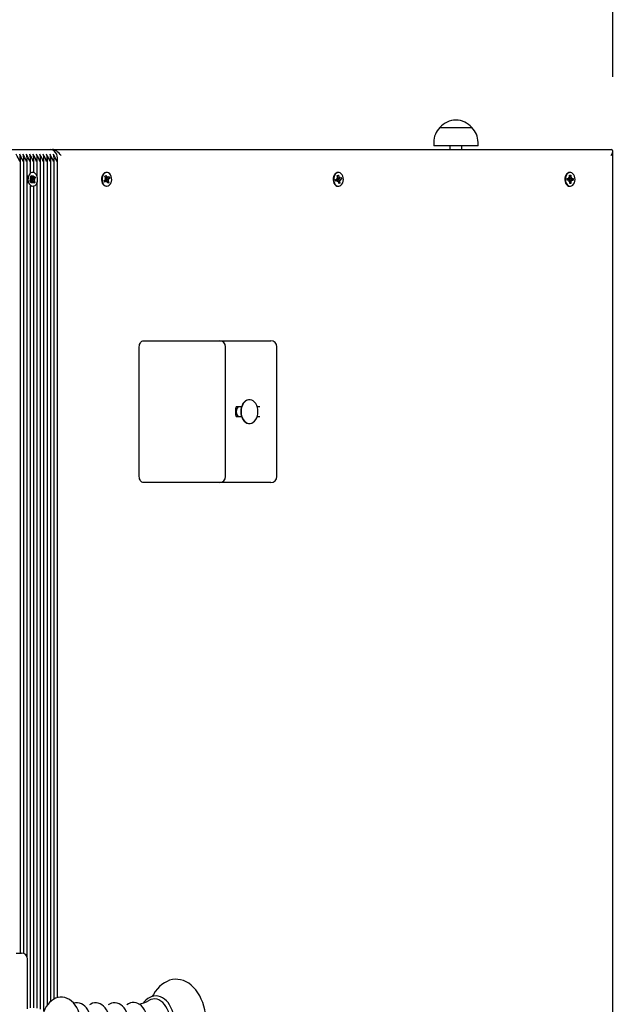
# Model space of a CAD drawing. Units: metres. Extents: x 0.34 to 9.35, y 0.46 to 8.85.
# Drawn here: x 6.81 to 7.31, y 3.09 to 3.92 of the extents above; entities that cross this region are included whole.
import ezdxf

# ---------------------------------------------------------------- set-up
doc = ezdxf.new("R2010")
doc.units = ezdxf.units.M
doc.header["$LTSCALE"] = 65
doc.header["$PDSIZE"] = -1
doc.linetypes.add('SLD-Сплошная', pattern=[0])
doc.layers.add('ПРИМЕЧАНИЯ', color=7, linetype='SLD-Сплошная')
doc.styles.add('SLDTEXTSTYLE3', font='isocpeui.ttf')
doc.dimstyles.new('SLDDIMSTYLE0', dxfattribs={"dimtxt": 0.195, "dimasz": 0.195, "dimexe": 0, "dimexo": 0.0625, "dimgap": 0.04875, "dimtad": 2, "dimrnd": 1e-09, "dimzin": 12, "dimdsep": 46, "dimtxsty": 'SLDTEXTSTYLE3', "dimsah": 1, "dimcen": 0.09, "dimadec": 0, "dimazin": 3, "dimtfac": 1, "dimtdec": 3, "dimtofl": 0, "dimtmove": 0, "dimatfit": 3, "dimfxl": 1, "dimfrac": 2, "dimtolj": 1, "dimtzin": 12, "dimarcsym": 0})

# ---------------------------------------------------------------- blocks, each defined once
blk = doc.blocks.new('_D_9')
at = {"layer": 'Defpoints', "color": 0, "transparency": 16777216}
for p in [(5.66005, 8.25341), (5.92972, 1.04101), (9.3214, 1.04101)]:
    blk.add_point(p, dxfattribs=at)
at = {"layer": 'ПРИМЕЧАНИЯ', "color": 0, "lineweight": -2, "transparency": 16777216}
for p, q in [((5.72255, 8.25341), (9.3214, 8.25341)), ((9.3214, 8.05841), (9.3214, 1.23601)), ((5.99222, 1.04101), (9.3214, 1.04101))]:
    blk.add_line(p, q, dxfattribs=at)
at = {"layer": 'ПРИМЕЧАНИЯ', "color": 0, "transparency": 16777216}
for points in [[(9.2889, 8.05841), (9.3539, 8.05841), (9.3214, 8.25341)], [(9.2889, 1.23601), (9.3539, 1.23601), (9.3214, 1.04101)]]:
    blk.add_solid(points, dxfattribs=at)
at = {"layer": 'ПРИМЕЧАНИЯ', "color": 0, "transparency": 16777216, "insert": (9.07514, 4.64721), "char_height": 0.195, "attachment_point": 2, "rotation": 90, "style": 'SLDTEXTSTYLE3'}
blk.add_mtext('\\A1;7.21м', dxfattribs=at)
blk = doc.blocks.new('_D_10')
at = {"layer": 'Defpoints', "color": 0, "transparency": 16777216}
for p in [(1.05822, 3.28441), (8.80551, 2.85541), (1.05822, 0.49583)]:
    blk.add_point(p, dxfattribs=at)
at = {"layer": 'ПРИМЕЧАНИЯ', "color": 0, "lineweight": -2, "transparency": 16777216}
for p, q in [((1.05822, 3.22191), (1.05822, 0.49583)), ((8.80551, 2.79291), (8.80551, 0.49583)), ((8.61051, 0.49583), (1.25322, 0.49583))]:
    blk.add_line(p, q, dxfattribs=at)
at = {"layer": 'ПРИМЕЧАНИЯ', "color": 0, "transparency": 16777216}
for points in [[(1.25322, 0.52833), (1.25322, 0.46333), (1.05822, 0.49583)], [(8.61051, 0.52833), (8.61051, 0.46333), (8.80551, 0.49583)]]:
    blk.add_solid(points, dxfattribs=at)
at = {"layer": 'ПРИМЕЧАНИЯ', "color": 0, "transparency": 16777216, "insert": (4.93186, 0.74209), "char_height": 0.195, "attachment_point": 2, "style": 'SLDTEXTSTYLE3'}
blk.add_mtext('\\A1;7.75м', dxfattribs=at)
blk = doc.blocks.new('_D_20')
at = {"layer": 'Defpoints', "color": 0, "transparency": 16777216}
for p in [(3.47425, 8.60484), (3.47425, 6.55041), (7.30433, 3.80795)]:
    blk.add_point(p, dxfattribs=at)
at = {"layer": 'ПРИМЕЧАНИЯ', "color": 0, "lineweight": -2, "transparency": 16777216}
for p, q in [((3.47425, 6.61291), (3.47425, 8.60484)), ((7.10933, 8.60484), (3.66925, 8.60484)), ((7.30433, 3.87045), (7.30433, 8.60484))]:
    blk.add_line(p, q, dxfattribs=at)
at = {"layer": 'ПРИМЕЧАНИЯ', "color": 0, "transparency": 16777216}
for points in [[(3.66925, 8.63734), (3.66925, 8.57234), (3.47425, 8.60484)], [(7.10933, 8.63734), (7.10933, 8.57234), (7.30433, 8.60484)]]:
    blk.add_solid(points, dxfattribs=at)
at = {"layer": 'ПРИМЕЧАНИЯ', "color": 0, "transparency": 16777216, "insert": (5.38929, 8.84859), "char_height": 0.195, "attachment_point": 2, "style": 'SLDTEXTSTYLE3'}
blk.add_mtext('\\A1;3.83м', dxfattribs=at)

msp = doc.modelspace()

# ---------------------------------------------------------------- linework, layer by layer
at = {"color": 7, "linetype": 'SLD-Сплошная', "lineweight": 25}
for p, q in [((7.1592, 3.82791), (7.1859, 3.82791)), ((7.15395, 3.81541), (7.15395, 3.81241)), ((7.19115, 3.81241), (7.15395, 3.81241)), ((7.16755, 3.81241), (7.16755, 3.80941)), ((7.17755, 3.80941), (7.17755, 3.81241)), ((7.19115, 3.81241), (7.19115, 3.81541)), ((6.73995, 3.80941), (6.83187, 3.80941)), ((6.807, 3.13491), (6.807, 3.80272)), ((6.80983, 3.13456), (6.80983, 3.80272)), ((6.81266, 3.13168), (6.81266, 3.80272)), ((6.81549, 3.78977), (6.81549, 3.80272)), ((6.81832, 3.79001), (6.81832, 3.80272)), ((6.82115, 3.78657), (6.82115, 3.80272)), ((6.82397, 3.08782), (6.82397, 3.80272)), ((6.8268, 3.08586), (6.8268, 3.80272)), ((6.82963, 3.09124), (6.82963, 3.80272)), ((6.83187, 3.80941), (6.83406, 3.80941)), ((6.83246, 3.09439), (6.83246, 3.80272)), ((6.83406, 3.80941), (7.30287, 3.80941)), ((6.83529, 3.09635), (6.83529, 3.80272)), ((6.83812, 3.09747), (6.83812, 3.80272)), ((7.30433, 2.85688), (7.30433, 3.80795)), ((6.81623, 3.79008), (6.81549, 3.78979)), ((6.81566, 3.78695), (6.81649, 3.7877)), ((6.81631, 3.78549), (6.81566, 3.78695)), ((6.81568, 3.78689), (6.81598, 3.78719)), ((6.81614, 3.78735), (6.81649, 3.7877)), ((6.81619, 3.78577), (6.81742, 3.78577)), ((6.81642, 3.78577), (6.81684, 3.78482)), ((6.81649, 3.7877), (6.81714, 3.78624)), ((6.81684, 3.78482), (6.81873, 3.78538)), ((6.81738, 3.79016), (6.81733, 3.79016)), ((6.81742, 3.78588), (6.81776, 3.78679)), ((6.81776, 3.78679), (6.81779, 3.78577)), ((6.81814, 3.78593), (6.81917, 3.78685)), ((6.8197, 3.78566), (6.81867, 3.78474)), ((6.81886, 3.78542), (6.8197, 3.78566)), ((6.81917, 3.78685), (6.8197, 3.78566)), ((6.87797, 3.78707), (6.87883, 3.78776)), ((6.87857, 3.78557), (6.87797, 3.78707)), ((6.87802, 3.78695), (6.87883, 3.78776)), ((6.8785, 3.78574), (6.88006, 3.78574)), ((6.87883, 3.78776), (6.87943, 3.78626)), ((6.8796, 3.79016), (6.87914, 3.79016)), ((6.87969, 3.78588), (6.88006, 3.78676)), ((6.88006, 3.78676), (6.88006, 3.78574)), ((6.88042, 3.78587), (6.88148, 3.78672)), ((6.88064, 3.78515), (6.88197, 3.7855)), ((6.88197, 3.7855), (6.88091, 3.78465)), ((6.88148, 3.78672), (6.88197, 3.7855)), ((7.07255, 3.7856), (7.07325, 3.78535)), ((7.07307, 3.78489), (7.07255, 3.7856)), ((7.07292, 3.78754), (7.07387, 3.78792)), ((7.07325, 3.78588), (7.07292, 3.78754)), ((7.07313, 3.78723), (7.07387, 3.78792)), ((7.07406, 3.79016), (7.0736, 3.79016)), ((7.07387, 3.78792), (7.0742, 3.78626)), ((7.07402, 3.78551), (7.0749, 3.78551)), ((7.07439, 3.78581), (7.0749, 3.78654)), ((7.0749, 3.78654), (7.07472, 3.78555)), ((7.0751, 3.78555), (7.07627, 3.78602)), ((7.07627, 3.78602), (7.07654, 3.78467)), ((7.26726, 3.78609), (7.26789, 3.7856)), ((7.26764, 3.78521), (7.26726, 3.78609)), ((7.26795, 3.78784), (7.26894, 3.78788)), ((7.26798, 3.78612), (7.26795, 3.78784)), ((7.26851, 3.79016), (7.26805, 3.79016)), ((7.26807, 3.78716), (7.26894, 3.78788)), ((7.26844, 3.78545), (7.26841, 3.78557)), ((7.26894, 3.78788), (7.26897, 3.78616)), ((7.26908, 3.78565), (7.26969, 3.78618)), ((7.26969, 3.78618), (7.26935, 3.78528)), ((6.81505, 3.78316), (6.81608, 3.78408)), ((6.81558, 3.78198), (6.81505, 3.78316)), ((6.81666, 3.78306), (6.81536, 3.78306)), ((6.81549, 3.78226), (6.81549, 3.78226)), ((6.81549, 3.08891), (6.81549, 3.77905)), ((6.81661, 3.7829), (6.81558, 3.78198)), ((6.8157, 3.78495), (6.81642, 3.78499)), ((6.81634, 3.78447), (6.8157, 3.78495)), ((6.8165, 3.78408), (6.81643, 3.78407)), ((6.81658, 3.7832), (6.81643, 3.78306)), ((6.81644, 3.78413), (6.8165, 3.78408)), ((6.8165, 3.78408), (6.81906, 3.78388)), ((6.81653, 3.78333), (6.81658, 3.7832)), ((6.81658, 3.7832), (6.81685, 3.78306)), ((6.81684, 3.78482), (6.81675, 3.78474)), ((6.817, 3.78203), (6.81697, 3.78306)), ((6.81734, 3.78294), (6.817, 3.78203)), ((6.81733, 3.77866), (6.81738, 3.77866)), ((6.81756, 3.78268), (6.8191, 3.78187)), ((6.81826, 3.78112), (6.81761, 3.78258)), ((6.8191, 3.78187), (6.81826, 3.78112)), ((6.81832, 3.78194), (6.81832, 3.7821)), ((6.81832, 3.08891), (6.81832, 3.77882)), ((6.81906, 3.78388), (6.81834, 3.78383)), ((6.81842, 3.78435), (6.81906, 3.78388)), ((6.81845, 3.78333), (6.8191, 3.78187)), ((6.82115, 3.08881), (6.82115, 3.78225)), ((6.87723, 3.78332), (6.8783, 3.78417)), ((6.87772, 3.7821), (6.87723, 3.78332)), ((6.87914, 3.78309), (6.87733, 3.78309)), ((6.87878, 3.78295), (6.87772, 3.7821)), ((6.87794, 3.78506), (6.87866, 3.78505)), ((6.87856, 3.78454), (6.87794, 3.78506)), ((6.87914, 3.78206), (6.87915, 3.78309)), ((6.87951, 3.78294), (6.87914, 3.78206)), ((6.87914, 3.77866), (6.8796, 3.77866)), ((6.88037, 3.78106), (6.87977, 3.78257)), ((6.88009, 3.78387), (6.88126, 3.78376)), ((6.8801, 3.78238), (6.88123, 3.78175)), ((6.88123, 3.78175), (6.88037, 3.78106)), ((6.88126, 3.78376), (6.88054, 3.78377)), ((6.88063, 3.78325), (6.88123, 3.78175)), ((6.88064, 3.78428), (6.88126, 3.78376)), ((7.07157, 3.78415), (7.07275, 3.78462)), ((7.07184, 3.7828), (7.07157, 3.78415)), ((7.07321, 3.78331), (7.07174, 3.78331)), ((7.07302, 3.78327), (7.07184, 3.7828)), ((7.07303, 3.78378), (7.07301, 3.78374)), ((7.07301, 3.78374), (7.07302, 3.78373)), ((7.07321, 3.78228), (7.07339, 3.78328)), ((7.07372, 3.78302), (7.07321, 3.78228)), ((7.0736, 3.77866), (7.07406, 3.77866)), ((7.07381, 3.78286), (7.07395, 3.78325)), ((7.07424, 3.7809), (7.07391, 3.78256)), ((7.07403, 3.78357), (7.07412, 3.78441)), ((7.07417, 3.78197), (7.07519, 3.78128)), ((7.07519, 3.78128), (7.07424, 3.7809)), ((7.07556, 3.78322), (7.07486, 3.78347)), ((7.07486, 3.78294), (7.07519, 3.78128)), ((7.07504, 3.78393), (7.07556, 3.78322)), ((7.07516, 3.78448), (7.07654, 3.78467)), ((7.07654, 3.78467), (7.07536, 3.78421)), ((7.26606, 3.78501), (7.26728, 3.78506)), ((7.26609, 3.78361), (7.26606, 3.78501)), ((7.26733, 3.78366), (7.26608, 3.78366)), ((7.2673, 3.78366), (7.26609, 3.78361)), ((7.26733, 3.78264), (7.26767, 3.78354)), ((7.26794, 3.78318), (7.26733, 3.78264)), ((7.26808, 3.78094), (7.26805, 3.78267)), ((7.26805, 3.77866), (7.26851, 3.77866)), ((7.26907, 3.78098), (7.26808, 3.78094)), ((7.26818, 3.7817), (7.26907, 3.78098)), ((7.26857, 3.78441), (7.26848, 3.78527)), ((7.26849, 3.7836), (7.26857, 3.78441)), ((7.26881, 3.78516), (7.26969, 3.78516)), ((7.26904, 3.78271), (7.26907, 3.78098)), ((7.26976, 3.78274), (7.26913, 3.78322)), ((7.26938, 3.78361), (7.26976, 3.78274)), ((7.26957, 3.78379), (7.27096, 3.78381)), ((7.26972, 3.78516), (7.27093, 3.78521)), ((7.27096, 3.78381), (7.26974, 3.78376)), ((7.27093, 3.78521), (7.27096, 3.78381)), ((6.91036, 3.64891), (6.93158, 3.64891)), ((6.93158, 3.64891), (6.97425, 3.64891)), ((6.97425, 3.64891), (7.01289, 3.64891)), ((7.01289, 3.64891), (7.01729, 3.64891)), ((6.90683, 3.53491), (6.90683, 3.64391)), ((6.97925, 3.53491), (6.97925, 3.64391)), ((7.02229, 3.53491), (7.02229, 3.64391)), ((6.99931, 3.59941), (6.99903, 3.59941)), ((6.98773, 3.58641), (6.98773, 3.59241)), ((6.99255, 3.59341), (6.98814, 3.59341)), ((7.00794, 3.59341), (7.0058, 3.59341)), ((6.98814, 3.58541), (6.99255, 3.58541)), ((6.99903, 3.57941), (6.99931, 3.57941)), ((7.0058, 3.58541), (7.00794, 3.58541)), ((6.93158, 3.52991), (6.91036, 3.52991)), ((6.97425, 3.52991), (6.93158, 3.52991)), ((7.01289, 3.52991), (6.97425, 3.52991)), ((7.01729, 3.52991), (7.01289, 3.52991)), ((6.80359, 3.13491), (6.80798, 3.13491)), ((6.81298, 3.08821), (6.81298, 3.12991))]:
    msp.add_line(p, q, dxfattribs=at)
at = {"color": 7, "linetype": 'SLD-Сплошная', "lineweight": 25, "flags": 128}
for points in [[(6.81394, 3.78134), (6.81459, 3.78023), (6.81541, 3.77938), (6.81636, 3.77884), (6.81737, 3.77866), (6.81838, 3.77884), (6.81933, 3.77937), (6.82016, 3.78021), (6.82081, 3.78132), (6.82124, 3.78263), (6.82144, 3.78404), (6.82137, 3.78548), (6.82106, 3.78685), (6.82051, 3.78807), (6.81977, 3.78906), (6.81888, 3.78975), (6.81789, 3.79012), (6.81687, 3.79012), (6.81589, 3.78976), (6.81499, 3.78907), (6.81425, 3.78808), (6.8137, 3.78687), (6.81339, 3.7855), (6.81332, 3.78406), (6.81351, 3.78264), (6.81394, 3.78134)], [(6.81598, 3.78719), (6.81599, 3.78719), (6.81666, 3.78734), (6.81731, 3.78741), (6.81778, 3.78736), (6.8181, 3.7872), (6.81828, 3.78694), (6.81829, 3.78672)], [(6.87914, 3.79016), (6.87858, 3.79011), (6.8776, 3.78973), (6.87671, 3.78902), (6.87598, 3.78802), (6.87544, 3.7868), (6.87514, 3.78542), (6.87509, 3.78398), (6.87529, 3.78257), (6.87573, 3.78127), (6.87639, 3.78017), (6.87723, 3.77934), (6.87818, 3.77883), (6.87914, 3.77866)], [(6.8816, 3.77941), (6.88242, 3.78027), (6.88306, 3.78139), (6.88348, 3.7827), (6.88366, 3.78412), (6.88359, 3.78556), (6.88326, 3.78692), (6.8827, 3.78813), (6.88195, 3.7891), (6.88105, 3.78978), (6.88006, 3.79012), (6.87904, 3.79011), (6.87806, 3.78973), (6.87717, 3.78902), (6.87644, 3.78802), (6.8759, 3.7868), (6.8756, 3.78542), (6.87555, 3.78398), (6.87575, 3.78257), (6.87619, 3.78127), (6.87685, 3.78017), (6.87769, 3.77934), (6.87864, 3.77883), (6.87965, 3.77866), (6.88066, 3.77886), (6.8816, 3.77941)], [(6.87966, 3.78441), (6.87954, 3.78544), (6.87945, 3.78574)], [(7.0736, 3.79016), (7.07299, 3.7901), (7.07201, 3.78971), (7.07113, 3.78898), (7.0704, 3.78797), (7.06988, 3.78674), (7.06959, 3.78536), (7.06955, 3.78392), (7.06976, 3.78251), (7.07021, 3.78122), (7.07088, 3.78013), (7.07172, 3.77931), (7.07268, 3.77881), (7.0736, 3.77866)], [(7.07516, 3.77888), (7.0761, 3.77944), (7.07691, 3.78031), (7.07754, 3.78144), (7.07795, 3.78276), (7.07812, 3.78418), (7.07803, 3.78562), (7.07769, 3.78698), (7.07713, 3.78818), (7.07637, 3.78914), (7.07546, 3.78981), (7.07447, 3.79013), (7.07345, 3.7901), (7.07247, 3.78971), (7.07159, 3.78898), (7.07086, 3.78797), (7.07034, 3.78674), (7.07005, 3.78536), (7.07, 3.78392), (7.07022, 3.78251), (7.07067, 3.78122), (7.07134, 3.78013), (7.07218, 3.77931), (7.07314, 3.77881), (7.07415, 3.77866), (7.07516, 3.77888)], [(7.07319, 3.78689), (7.07306, 3.78701), (7.07302, 3.78704)], [(7.07412, 3.78441), (7.07399, 3.78544), (7.07397, 3.78552)], [(7.26805, 3.79016), (7.26743, 3.79009), (7.26645, 3.7897), (7.26557, 3.78897), (7.26485, 3.78795), (7.26432, 3.78671), (7.26404, 3.78533), (7.264, 3.78389), (7.26422, 3.78248), (7.26468, 3.78119), (7.26535, 3.78011), (7.26619, 3.7793), (7.26715, 3.7788), (7.26805, 3.77866)], [(7.26863, 3.77866), (7.26963, 3.77888), (7.27057, 3.77945), (7.27138, 3.78033), (7.272, 3.78147), (7.27241, 3.78279), (7.27257, 3.78421), (7.27248, 3.78565), (7.27214, 3.78701), (7.27157, 3.7882), (7.27081, 3.78916), (7.2699, 3.78982), (7.2689, 3.79013), (7.26789, 3.79009), (7.26691, 3.7897), (7.26603, 3.78897), (7.2653, 3.78795), (7.26478, 3.78671), (7.2645, 3.78533), (7.26446, 3.78389), (7.26468, 3.78248), (7.26514, 3.78119), (7.26581, 3.78011), (7.26665, 3.7793), (7.26761, 3.7788), (7.26863, 3.77866)], [(7.26808, 3.78633), (7.26808, 3.78634), (7.26797, 3.7865)], [(6.81825, 3.78232), (6.81831, 3.78203), (6.81811, 3.78164), (6.81778, 3.78147), (6.81731, 3.78141), (6.81679, 3.78146), (6.81621, 3.78158), (6.81556, 3.78173), (6.81549, 3.78174)], [(6.81549, 3.77903), (6.8159, 3.77884), (6.81623, 3.77874)], [(6.8794, 3.78295), (6.87954, 3.78339), (6.87966, 3.78441)], [(7.26805, 3.78245), (7.26808, 3.78248), (7.26816, 3.78263)], [(7.26842, 3.7833), (7.26845, 3.78339), (7.26847, 3.78348)], [(6.90683, 3.64391), (6.90689, 3.64489), (6.9071, 3.64582), (6.90742, 3.64669), (6.90786, 3.64745), (6.9084, 3.64807), (6.90901, 3.64853), (6.90967, 3.64882), (6.91036, 3.64891)], [(6.99903, 3.59941), (6.99838, 3.59937), (6.9971, 3.59903), (6.99588, 3.59836), (6.99477, 3.59739), (6.99381, 3.59615), (6.99302, 3.59468), (6.99244, 3.59302), (6.99208, 3.59125), (6.99196, 3.58941)], [(6.99224, 3.58941), (6.99236, 3.58757), (6.99272, 3.5858), (6.9933, 3.58415), (6.99409, 3.58267), (6.99505, 3.58143), (6.99616, 3.58046), (6.99738, 3.57979), (6.99866, 3.57945), (6.99997, 3.57945), (7.00125, 3.57979), (7.00247, 3.58046), (7.00358, 3.58143), (7.00454, 3.58267), (7.00533, 3.58415), (7.00591, 3.5858), (7.00627, 3.58757), (7.00639, 3.58941), (7.00627, 3.59125), (7.00591, 3.59302), (7.00533, 3.59468), (7.00454, 3.59615), (7.00358, 3.59739), (7.00247, 3.59836), (7.00125, 3.59903), (6.99997, 3.59937), (6.99866, 3.59937), (6.99738, 3.59903), (6.99616, 3.59836), (6.99505, 3.59739), (6.99409, 3.59615), (6.9933, 3.59468), (6.99272, 3.59302), (6.99236, 3.59125), (6.99224, 3.58941)], [(6.99196, 3.58941), (6.99208, 3.58757), (6.99244, 3.5858), (6.99302, 3.58415), (6.99381, 3.58267), (6.99477, 3.58143), (6.99588, 3.58046), (6.9971, 3.57979), (6.99838, 3.57945), (6.99903, 3.57941)], [(6.91036, 3.52991), (6.90967, 3.53001), (6.90901, 3.53029), (6.9084, 3.53075), (6.90786, 3.53138), (6.90742, 3.53213), (6.9071, 3.533), (6.90689, 3.53394), (6.90683, 3.53491)], [(6.91773, 3.0523), (6.91873, 3.05045), (6.92035, 3.04799), (6.92213, 3.04574), (6.92405, 3.04374), (6.92611, 3.04201), (6.92826, 3.04057), (6.9305, 3.03944), (6.9328, 3.03862), (6.93512, 3.03811), (6.93745, 3.03791), (6.93977, 3.03803), (6.94206, 3.03844), (6.9443, 3.03915), (6.94649, 3.04015), (6.94861, 3.04144), (6.95064, 3.04301), (6.95257, 3.04485), (6.95438, 3.04694), (6.95605, 3.04928), (6.95757, 3.05183), (6.95892, 3.05458), (6.96009, 3.0575), (6.96109, 3.06056), (6.96189, 3.06374), (6.96249, 3.06701), (6.96289, 3.07034), (6.9631, 3.07371), (6.96312, 3.07541), (6.96309, 3.07722), (6.96288, 3.08059), (6.96247, 3.08392), (6.96186, 3.08719), (6.96106, 3.09037), (6.96006, 3.09343), (6.95887, 3.09635), (6.9575, 3.0991), (6.95596, 3.10167), (6.95426, 3.10403), (6.9524, 3.10615), (6.95041, 3.10801), (6.9483, 3.10959), (6.9461, 3.11087), (6.94383, 3.11185), (6.94151, 3.11251), (6.93918, 3.11285), (6.93686, 3.11289), (6.93455, 3.11262), (6.93228, 3.11205), (6.93007, 3.11119), (6.92791, 3.11004), (6.92584, 3.10861), (6.92386, 3.1069), (6.92199, 3.10492), (6.92025, 3.1027), (6.91866, 3.10025), (6.91772, 3.09852)], [(6.85767, 3.07541), (6.85764, 3.07685), (6.85741, 3.07947), (6.85697, 3.08204), (6.85631, 3.08453), (6.85544, 3.08691), (6.85436, 3.08915), (6.85307, 3.09122), (6.85158, 3.09307), (6.84992, 3.09466), (6.84811, 3.09596), (6.8462, 3.09693), (6.84424, 3.09757), (6.84227, 3.09788), (6.84031, 3.09787), (6.83839, 3.09756), (6.83654, 3.09697), (6.83477, 3.09609), (6.83309, 3.09495), (6.83152, 3.09355), (6.83008, 3.09189), (6.82877, 3.08999), (6.82764, 3.08788), (6.8267, 3.08561)], [(6.86655, 3.07541), (6.86652, 3.07665), (6.86631, 3.07896), (6.8659, 3.08122), (6.8653, 3.08337), (6.86451, 3.0854), (6.86354, 3.08727), (6.8624, 3.08893), (6.86111, 3.09036), (6.85969, 3.09152), (6.85817, 3.09239), (6.85658, 3.09295), (6.85498, 3.09319), (6.85339, 3.09311), (6.85185, 3.09274)], [(6.88233, 3.07541), (6.8823, 3.07665), (6.8821, 3.07896), (6.88169, 3.08122), (6.88109, 3.08337), (6.88029, 3.0854), (6.87933, 3.08727), (6.87819, 3.08893), (6.8769, 3.09036), (6.87547, 3.09152), (6.87395, 3.09239), (6.87237, 3.09295), (6.87077, 3.09319), (6.86917, 3.09311), (6.86762, 3.09274), (6.86612, 3.09207), (6.86508, 3.09138)], [(6.89816, 3.07541), (6.89813, 3.07665), (6.89792, 3.07897), (6.89752, 3.08123), (6.89691, 3.08339), (6.89612, 3.08542), (6.89515, 3.08729), (6.89402, 3.08896), (6.89272, 3.0904), (6.8913, 3.09157), (6.88978, 3.09245), (6.8882, 3.09301), (6.88659, 3.09325), (6.88499, 3.09319), (6.88344, 3.09282), (6.88193, 3.09216), (6.88075, 3.09138)], [(6.91409, 3.07541), (6.91406, 3.07666), (6.91385, 3.07899), (6.91344, 3.08126), (6.91284, 3.08344), (6.91205, 3.08549), (6.91108, 3.08738), (6.90994, 3.08907), (6.90865, 3.09052), (6.90723, 3.09171), (6.9057, 3.09261), (6.90411, 3.0932), (6.9025, 3.09347), (6.90089, 3.09342), (6.89932, 3.09308), (6.89781, 3.09244), (6.89644, 3.09158)], [(6.9364, 3.07541), (6.93637, 3.07683), (6.93617, 3.0795), (6.93576, 3.08211), (6.93516, 3.08464), (6.93438, 3.08706), (6.93341, 3.08933), (6.93227, 3.09142), (6.93098, 3.09331), (6.92953, 3.09496), (6.92796, 3.09636), (6.92628, 3.09747), (6.92453, 3.09829), (6.92273, 3.09879), (6.92092, 3.09897), (6.91912, 3.09885), (6.91736, 3.09843), (6.91564, 3.09772), (6.91399, 3.09672), (6.91243, 3.09544), (6.91097, 3.0939), (6.9104, 3.09312)], [(6.93295, 3.07541), (6.93284, 3.0781), (6.93251, 3.08075), (6.93197, 3.08331), (6.93122, 3.08574), (6.93029, 3.08801), (6.92917, 3.09006), (6.9279, 3.09187), (6.92648, 3.09342), (6.92496, 3.09467), (6.92334, 3.0956), (6.92167, 3.0962), (6.91995, 3.09646), (6.91823, 3.09637), (6.91653, 3.09594), (6.91488, 3.09517), (6.91471, 3.09507)]]:
    msp.add_lwpolyline(points, dxfattribs=at)
at = {"color": 7, "linetype": 'SLD-Сплошная', "lineweight": 25}
for centre, radius, start, end in [((7.17145, 3.81541), 0.01751, 134.43519, 180), ((7.17255, 3.81659), 0.01751, 40.30625, 139.69375), ((7.17364, 3.81541), 0.01751, 0, 45.56481), ((6.77685, 3.78914), 0.0313, 19.15768, 31.32113), ((6.77968, 3.78914), 0.0313, 19.15768, 31.32113), ((6.79826, 3.80241), 0.00869, 339.80197, 20.19803), ((6.7825, 3.78914), 0.0313, 19.15768, 31.32113), ((6.80109, 3.80241), 0.00869, 339.80197, 20.19803), ((6.78533, 3.78914), 0.0313, 19.15768, 31.32113), ((6.80392, 3.80241), 0.00869, 339.80197, 20.19803), ((6.78816, 3.78914), 0.0313, 19.15768, 31.32113), ((6.80675, 3.80241), 0.00869, 339.80197, 20.19803), ((6.79099, 3.78914), 0.0313, 19.15768, 31.32113), ((6.80958, 3.80241), 0.00869, 339.80197, 20.19803), ((6.79382, 3.78914), 0.0313, 19.15768, 31.32113), ((6.81241, 3.80241), 0.00869, 339.80197, 20.19803), ((6.79665, 3.78914), 0.0313, 19.15768, 31.32113), ((6.81523, 3.80241), 0.00869, 339.80197, 20.19803), ((6.79947, 3.78914), 0.0313, 19.15768, 31.32113), ((6.81806, 3.80241), 0.00869, 339.80197, 20.19803), ((6.8023, 3.78914), 0.0313, 19.15768, 31.32113), ((6.82089, 3.80241), 0.00869, 339.80197, 20.19803), ((6.83139, 3.80273), 0.0067, 23.60071, 85.87051), ((6.80513, 3.78914), 0.0313, 19.15768, 31.32113), ((6.82372, 3.80241), 0.00869, 339.80197, 20.19803), ((6.80796, 3.78914), 0.0313, 19.15768, 31.32113), ((6.82655, 3.80241), 0.00869, 339.80197, 20.19803), ((6.82938, 3.80241), 0.00869, 339.80197, 20.19803), ((6.82059, 3.78441), 0.00775, 158.17848, 203.4076), ((6.82835, 3.78444), 0.01305, 170.7571, 189.60252), ((6.81508, 3.78496), 0.00134, 1.2921, 23.58253), ((6.81797, 3.78659), 0.000901, 202.91846, 232.05036), ((6.81774, 3.78636), 0.00059, 274.41075, 313.19326), ((6.81766, 3.78486), 0.0012, 27.43241, 68.42824), ((6.8773, 3.78507), 0.00137, 359.35542, 21.3462), ((6.88032, 3.78659), 0.000946, 200.6845, 228.87241), ((6.88005, 3.78631), 0.000569, 270.21754, 309.91635), ((7.07184, 3.7856), 0.00144, 349.85823, 11.16427), ((7.07535, 3.78648), 0.00117, 190.54875, 215.03877), ((7.0749, 3.78604), 0.000523, 249.98959, 292.05523), ((7.2666, 3.78608), 0.00138, 339.51231, 1.40115), ((7.27032, 3.78617), 0.00135, 180.81677, 203.02848), ((6.81542, 3.78479), 0.000975, 313.08723, 340.70569), ((6.8178, 3.78388), 0.00138, 171.78808, 203.30343), ((6.8175, 3.78397), 0.00108, 134.15127, 171.52556), ((6.81702, 3.78247), 0.00059, 94.41075, 133.19326), ((6.81678, 3.78223), 0.000901, 22.91846, 52.05036), ((6.81968, 3.78386), 0.00134, 181.2921, 203.58253), ((6.81934, 3.78403), 0.000975, 133.08723, 160.70569), ((6.8777, 3.78488), 0.00093, 309.98431, 338.50919), ((6.87915, 3.78252), 0.000569, 90.21754, 129.91635), ((6.87889, 3.78223), 0.000946, 20.6845, 48.87241), ((6.88191, 3.78375), 0.00137, 179.35542, 201.3462), ((6.8815, 3.78394), 0.00093, 129.98431, 158.50919), ((7.07246, 3.78529), 0.000728, 293.23183, 326.86001), ((7.07428, 3.78323), 0.00137, 159.95624, 176.57243), ((7.07321, 3.78279), 0.000523, 69.98959, 112.05523), ((7.07276, 3.78235), 0.00117, 10.54875, 35.03877), ((7.07627, 3.78322), 0.00144, 169.85823, 191.16427), ((7.07565, 3.78354), 0.000728, 113.23183, 146.86001), ((7.26724, 3.78565), 0.000584, 273.38544, 312.40236), ((7.26732, 3.7831), 0.000563, 51.40243, 91.42836), ((7.2667, 3.78265), 0.00135, 0.81677, 23.02848), ((7.27042, 3.78274), 0.00138, 159.51231, 181.40115), ((7.2697, 3.78572), 0.000563, 231.40243, 271.42836), ((7.26978, 3.78318), 0.000584, 93.38544, 132.40236), ((6.97425, 3.64391), 0.005, 0, 90), ((7.01729, 3.64391), 0.005, 0, 90), ((6.98869, 3.5926), 0.00098, 123.98107, 191.01893), ((6.9948, 3.58941), 0.00666, 153.24241, 206.75759), ((6.99055, 3.59152), 0.00192, 98.39199, 152.13679), ((6.9887, 3.58623), 0.000991, 169.39214, 235.60786), ((6.99051, 3.58726), 0.00187, 207.09387, 262.37735), ((6.97425, 3.53491), 0.005, 270, 0), ((7.01729, 3.53491), 0.005, 270, 0), ((6.80798, 3.12991), 0.005, 0, 90), ((6.90343, 3.11358), 0.02167, 278.18048, 301.25453)]:
    msp.add_arc(centre, radius, start, end, dxfattribs=at)
for centre, major_axis, ratio, start_param, end_param in [((6.83759, 3.80441), (0.00462, -0.00462), 0.414214, 1.178097, 2.748894), ((7.29933, 3.80441), (0.00462, 0.00462), 0.414214, 5.105088, 6.675884), ((6.81776, 3.78679), (0.00765, 0.00052), 0.115273, 4.494682, 4.660493), ((6.81776, 3.78679), (0.00901, 0.00004), 0.1137, 4.53617, 4.715161), ((6.88006, 3.78676), (0.00767, 0.00057), 0.111149, 4.495544, 4.656127), ((6.88006, 3.78676), (0.00901, -0.00001), 0.11377, 4.537685, 4.711772), ((7.0749, 3.78654), (0.00778, 0.00077), 0.087284, 4.493114, 4.638711), ((7.0749, 3.78654), (0.00899, -0.00024), 0.110974, 4.533689, 4.695415), ((7.26726, 3.78609), (0.00865, 0.00087), 0.063195, 4.732687, 4.779828), ((7.26969, 3.78618), (0.00793, 0.00092), 0.058244, 4.427609, 4.627747), ((7.26969, 3.78618), (0.00893, -0.00046), 0.10277, 4.475685, 4.679061), ((6.8157, 3.78495), (0.00829, 0.00102), 0.00572, 4.718393, 4.799186), ((6.81906, 3.78388), (0.00835, -0.00102), 0.015381, 4.393072, 4.627375), ((6.81906, 3.78388), (0.00864, 0.00087), 0.062087, 1.63884, 1.873143), ((6.817, 3.78203), (0.00756, -0.00005), 0.13544, 1.575512, 1.616052), ((6.817, 3.78203), (0.00893, -0.00045), 0.103301, 1.53826, 1.570868), ((6.87794, 3.78506), (0.00832, 0.00102), 0.011657, 4.723333, 4.798154), ((6.88126, 3.78376), (0.00831, -0.00102), 0.009506, 4.391924, 4.626227), ((6.87914, 3.78206), (0.00892, -0.00049), 0.101059, 1.535045, 1.588318), ((6.88126, 3.78376), (0.00867, 0.00085), 0.066539, 1.636338, 1.743105), ((7.07255, 3.7856), (0.00849, 0.00097), 0.038832, 4.734292, 4.790757), ((7.07556, 3.78322), (0.00814, -0.00101), 0.020101, 1.659737, 1.89404), ((7.07556, 3.78322), (0.00881, 0.0007), 0.085505, 1.623008, 1.857311), ((7.07321, 3.78228), (0.00882, -0.00068), 0.087235, 1.520084, 1.561925), ((7.26733, 3.78264), (0.00869, -0.00084), 0.068229, 1.506257, 1.552001), ((7.26976, 3.78274), (0.00797, -0.00094), 0.05118, 1.656984, 1.850452), ((7.26976, 3.78274), (0.00891, 0.0005), 0.100125, 1.607793, 1.80473)]:
    msp.add_ellipse(centre, major_axis=major_axis, ratio=ratio, start_param=start_param, end_param=end_param, dxfattribs=at)

# ---------------------------------------------------------------- dimensions: what is measured, and where the dimension line sits
at = {"layer": 'ПРИМЕЧАНИЯ', "color": 7}
dim = msp.add_linear_dim(base=(3.47425, 8.60484), p1=(7.30433, 3.80795), p2=(3.47425, 6.55041), dimstyle='SLDDIMSTYLE0', override={"dimpost": 'м'}, dxfattribs=at)
dim.commit()
dim.dimension.update_dxf_attribs({"geometry": '_D_20', "text_midpoint": (5.38929, 8.60484), "dimtype": 160})
at = {"layer": 'ПРИМЕЧАНИЯ', "color": 251, "true_color": 0x636466}
dim = msp.add_linear_dim(base=(9.3214, 1.04101), p1=(5.66005, 8.25341), p2=(5.92972, 1.04101), angle=90, dimstyle='SLDDIMSTYLE0', override={"dimtad": 3, "dimpost": 'м'}, dxfattribs=at)
dim.commit()
dim.dimension.update_dxf_attribs({"geometry": '_D_9', "text_midpoint": (9.3214, 4.64721), "dimtype": 160})
dim = msp.add_linear_dim(base=(1.05822, 0.49583), p1=(8.80551, 2.85541), p2=(1.05822, 3.28441), dimstyle='SLDDIMSTYLE0', override={"dimtad": 3, "dimpost": 'м'}, dxfattribs=at)
dim.commit()
dim.dimension.update_dxf_attribs({"geometry": '_D_10', "text_midpoint": (4.93186, 0.49583), "dimtype": 160})

doc.saveas('drawing.dxf')
